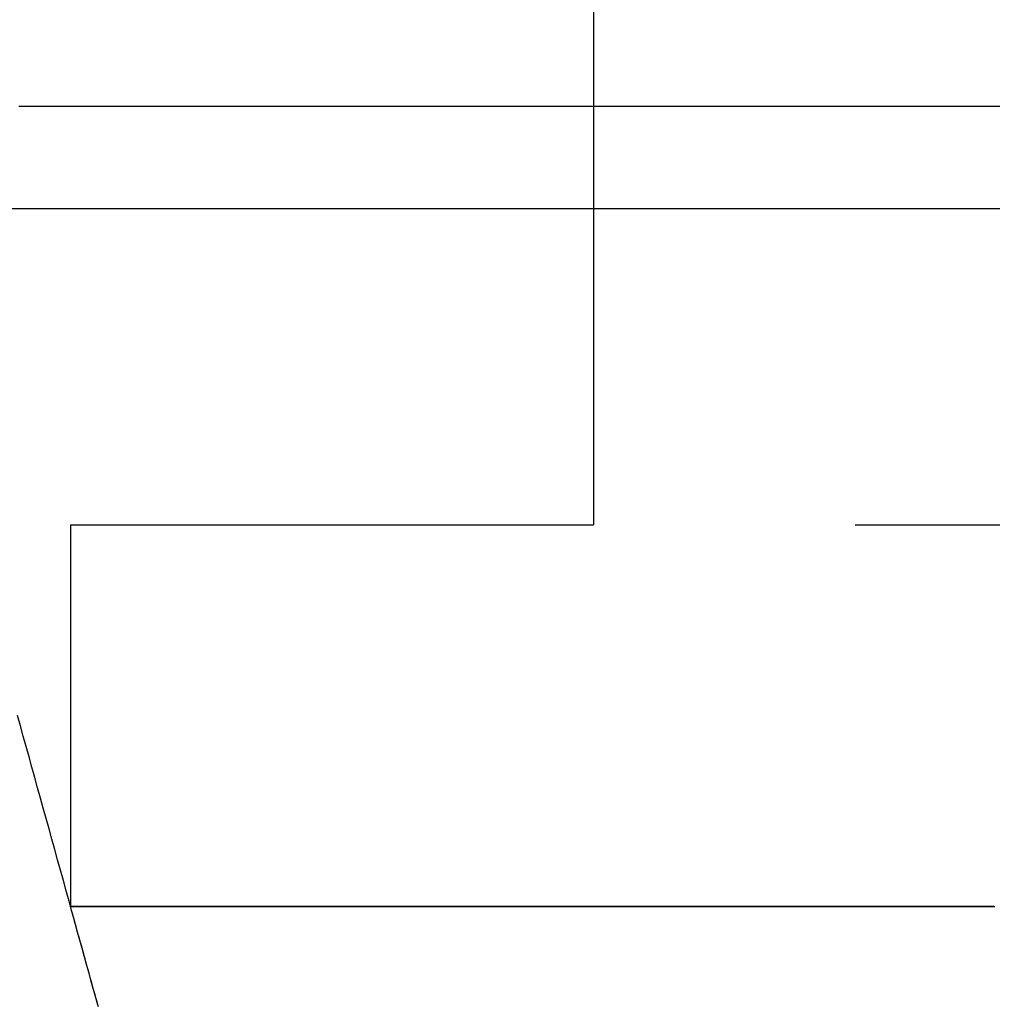
# Model space of a CAD drawing. Extents: x -230 to 59, y -180 to 1000.
# Drawn here: x -46 to -42, y -160 to -156 of the extents above; entities that cross this region are included whole.
import ezdxf

# ---------------------------------------------------------------- set-up
doc = ezdxf.new("R2010")
doc.units = 0
doc.header["$LTSCALE"] = 10
doc.linetypes.add('VERDECKT', pattern=[0.375, 0.25, -0.125])
doc.layers.get('0').update_dxf_attribs({"linetype": 'CONTINUOUS'})
doc.layers.add('STEMPEL', color=3, linetype='CONTINUOUS')

# ---------------------------------------------------------------- blocks, each defined once
blk = doc.blocks.new('A$C4F5F025B')
at = {"color": 3, "linetype": 'CONTINUOUS'}
for p, q in [((-43.5, -39.85913), (-43.5, -56)), ((-43.5, -56.49), (-43.5, -56.49023))]:
    blk.add_line(p, q, dxfattribs=at)
at = {"color": 1, "linetype": 'VERDECKT'}
for p, q in [((-43.5, -56), (-43.5, -56.49)), ((-43.5, -56.49023), (-43.5, -58)), ((-46, -58), (-4, -58)), ((-46, -58), (-46, -59.82458))]:
    blk.add_line(p, q, dxfattribs=at)
at = {"color": 3}
for points in [[(-41.5473, -56, 0), (-41.6114, -56, 0), (-41.6752, -56, 0), (-41.7387, -56, 0), (-41.8018, -56, 0), (-41.8645, -56, 0), (-41.9269, -56, 0), (-41.989, -56, 0), (-42.0506, -56, 0), (-42.112, -56, 0), (-42.1729, -56, 0), (-42.2335, -56, 0), (-42.2938, -56, 0), (-42.3537, -56, 0), (-42.4132, -56, 0), (-42.4724, -56, 0), (-42.5312, -56, 0), (-42.5897, -56, 0), (-42.6477, -56, 0), (-42.7055, -56, 0), (-42.7628, -56, 0), (-42.8198, -56, 0), (-42.8765, -56, 0), (-42.9328, -56, 0), (-42.9887, -56, 0), (-43.0442, -56, 0), (-43.0994, -56, 0), (-43.1542, -56, 0), (-43.2087, -56, 0), (-43.2627, -56, 0), (-43.3165, -56, 0), (-43.3698, -56, 0), (-43.4228, -56, 0), (-43.4754, -56, 0), (-43.5276, -56, 0), (-43.5795, -56, 0), (-43.631, -56, 0), (-43.6821, -56, 0), (-43.7328, -56, 0), (-43.7832, -56, 0), (-43.8332, -56, 0), (-43.8829, -56, 0), (-43.9321, -56, 0), (-43.981, -56, 0), (-44.0295, -56, 0), (-44.0777, -56, 0), (-44.1254, -56, 0), (-44.1728, -56, 0), (-44.2199, -56, 0), (-44.2665, -56, 0), (-44.3128, -56, 0), (-44.3587, -56, 0), (-44.4042, -56, 0), (-44.4494, -56, 0), (-44.4941, -56, 0), (-44.5385, -56, 0), (-44.5825, -56, 0), (-44.6262, -56, 0), (-44.6694, -56, 0), (-44.7123, -56, 0), (-44.7548, -56, 0), (-44.797, -56, 0), (-44.8387, -56, 0), (-44.8801, -56, 0), (-44.9211, -56, 0), (-44.9617, -56, 0), (-45.0019, -56, 0), (-45.0418, -56, 0), (-45.0813, -56, 0), (-45.1204, -56, 0), (-45.1591, -56, 0), (-45.1974, -56, 0), (-45.2354, -56, 0), (-45.2729, -56, 0), (-45.3101, -56, 0), (-45.3469, -56, 0), (-45.3833, -56, 0), (-45.4194, -56, 0), (-45.455, -56, 0), (-45.4903, -56, 0), (-45.5252, -56, 0), (-45.5597, -56, 0), (-45.5938, -56, 0), (-45.6275, -56, 0), (-45.6609, -56, 0), (-45.6938, -56, 0), (-45.7264, -56, 0), (-45.7586, -56, 0), (-45.7904, -56, 0), (-45.8218, -56, 0), (-45.8528, -56, 0), (-45.8835, -56, 0), (-45.9137, -56, 0), (-45.9436, -56, 0), (-45.9731, -56, 0), (-46.0022, -56, 0), (-46.0309, -56, 0), (-46.0592, -56, 0), (-46.0871, -56, 0), (-46.1146, -56, 0), (-46.1418, -56, 0), (-46.1685, -56, 0), (-46.1949, -56, 0), (-46.2208, -56, 0), (-46.2464, -56, 0)], [(-41.5388, -56.49, 0), (-41.6194, -56.49, 0), (-41.6997, -56.49, 0), (-41.7796, -56.49, 0), (-41.8591, -56.49, 0), (-41.9382, -56.49, 0), (-42.0169, -56.49, 0), (-42.0952, -56.49, 0), (-42.1731, -56.49, 0), (-42.2506, -56.49, 0), (-42.3278, -56.49, 0), (-42.4045, -56.49, 0), (-42.4808, -56.49, 0), (-42.5567, -56.49, 0), (-42.6323, -56.49, 0), (-42.7074, -56.49, 0), (-42.7821, -56.49, 0), (-42.8564, -56.49, 0), (-42.9303, -56.49, 0), (-43.0038, -56.49, 0), (-43.0769, -56.49, 0), (-43.1496, -56.49, 0), (-43.2219, -56.49, 0), (-43.2938, -56.49, 0), (-43.3652, -56.49, 0), (-43.4363, -56.49, 0), (-43.5069, -56.49, 0), (-43.5771, -56.49, 0), (-43.6469, -56.49, 0), (-43.7163, -56.49, 0), (-43.7853, -56.49, 0), (-43.8538, -56.49, 0), (-43.922, -56.49, 0), (-43.9897, -56.49, 0), (-44.057, -56.49, 0), (-44.1238, -56.49, 0), (-44.1903, -56.49, 0), (-44.2563, -56.49, 0), (-44.3219, -56.49, 0), (-44.387, -56.49, 0), (-44.4518, -56.49, 0), (-44.5161, -56.49, 0), (-44.58, -56.49, 0), (-44.6434, -56.49, 0), (-44.7064, -56.49, 0), (-44.769, -56.49, 0), (-44.8312, -56.49, 0), (-44.8929, -56.49, 0), (-44.9542, -56.49, 0), (-45.015, -56.49, 0), (-45.0754, -56.49, 0), (-45.1354, -56.49, 0), (-45.1949, -56.49, 0), (-45.254, -56.49, 0), (-45.3127, -56.49, 0), (-45.3709, -56.49, 0), (-45.4287, -56.49, 0), (-45.486, -56.49, 0), (-45.5429, -56.49, 0), (-45.5993, -56.49, 0), (-45.6553, -56.49, 0), (-45.7109, -56.49, 0), (-45.766, -56.49, 0), (-45.8207, -56.49, 0), (-45.8749, -56.49, 0), (-45.9286, -56.49, 0), (-45.982, -56.49, 0), (-46.0349, -56.49, 0), (-46.0873, -56.49, 0), (-46.1393, -56.49, 0), (-46.1908, -56.49, 0), (-46.2419, -56.49, 0), (-46.2925, -56.49, 0)]]:
    blk.add_polyline3d(points, dxfattribs=at)
at = {"color": 1}
for points in [[(-45.8701, -60.2932, 0), (-45.8838, -60.2438, 0), (-45.8975, -60.1945, 0), (-45.9112, -60.1451, 0), (-45.9248, -60.0958, 0), (-45.9385, -60.0465, 0), (-45.9522, -59.9971, 0), (-45.9659, -59.9478, 0), (-45.9795, -59.8984, 0), (-45.9932, -59.8491, 0), (-46.0069, -59.7997, 0), (-46.0206, -59.7504, 0), (-46.0342, -59.701, 0), (-46.0479, -59.6517, 0), (-46.0616, -59.6023, 0), (-46.0753, -59.553, 0), (-46.0889, -59.5036, 0), (-46.1026, -59.4543, 0), (-46.1163, -59.4049, 0), (-46.13, -59.3556, 0), (-46.1437, -59.3063, 0), (-46.1573, -59.2569, 0), (-46.171, -59.2076, 0), (-46.1847, -59.1582, 0), (-46.1984, -59.1089, 0), (-46.212, -59.0595, 0), (-46.2257, -59.0102, 0), (-46.2394, -58.9608, 0), (-46.2531, -58.9115, 0)], [(-41.5872, -59.8242, 0), (-41.6034, -59.8242, 0), (-41.6196, -59.8243, 0), (-41.6358, -59.8243, 0), (-41.652, -59.8243, 0), (-41.6681, -59.8243, 0), (-41.6842, -59.8243, 0), (-41.7002, -59.8243, 0), (-41.7162, -59.8243, 0), (-41.7322, -59.8243, 0), (-41.7482, -59.8244, 0), (-41.7642, -59.8244, 0), (-41.7801, -59.8244, 0), (-41.796, -59.8244, 0), (-41.8118, -59.8244, 0), (-41.8277, -59.8244, 0), (-41.8435, -59.8244, 0), (-41.8592, -59.8244, 0), (-41.875, -59.8244, 0), (-41.8907, -59.8245, 0), (-41.9064, -59.8245, 0), (-41.9221, -59.8245, 0), (-41.9377, -59.8245, 0), (-41.9533, -59.8245, 0), (-41.9689, -59.8245, 0), (-41.9844, -59.8245, 0), (-41.9999, -59.8245, 0), (-42.0154, -59.8245, 0), (-42.0309, -59.8246, 0), (-42.0463, -59.8246, 0), (-42.0617, -59.8246, 0), (-42.0771, -59.8246, 0), (-42.0924, -59.8246, 0), (-42.1077, -59.8246, 0), (-42.123, -59.8246, 0), (-42.1383, -59.8246, 0), (-42.1535, -59.8246, 0), (-42.1687, -59.8246, 0), (-42.1839, -59.8247, 0), (-42.199, -59.8247, 0), (-42.2142, -59.8247, 0), (-42.2292, -59.8247, 0), (-42.2443, -59.8247, 0), (-42.2593, -59.8247, 0), (-42.2743, -59.8247, 0), (-42.2893, -59.8247, 0), (-42.3042, -59.8247, 0), (-42.3192, -59.8247, 0), (-42.334, -59.8247, 0), (-42.3489, -59.8247, 0), (-42.3637, -59.8247, 0), (-42.3785, -59.8248, 0), (-42.3933, -59.8248, 0), (-42.408, -59.8248, 0), (-42.4227, -59.8248, 0), (-42.4374, -59.8248, 0), (-42.4521, -59.8248, 0), (-42.4667, -59.8248, 0), (-42.4813, -59.8248, 0), (-42.4959, -59.8248, 0), (-42.5104, -59.8248, 0), (-42.5249, -59.8248, 0), (-42.5394, -59.8248, 0), (-42.5539, -59.8248, 0), (-42.5683, -59.8248, 0), (-42.5827, -59.8248, 0), (-42.597, -59.8248, 0), (-42.6114, -59.8248, 0), (-42.6257, -59.8248, 0), (-42.64, -59.8248, 0), (-42.6542, -59.8248, 0), (-42.6684, -59.8248, 0), (-42.6826, -59.8248, 0), (-42.6968, -59.8248, 0), (-42.7109, -59.8248, 0), (-42.725, -59.8248, 0), (-42.7391, -59.8248, 0), (-42.7531, -59.8248, 0), (-42.7672, -59.8248, 0), (-42.7811, -59.8248, 0), (-42.7951, -59.8248, 0), (-42.809, -59.8248, 0), (-42.8229, -59.8248, 0), (-42.8368, -59.8248, 0), (-42.8506, -59.8248, 0), (-42.8644, -59.8248, 0), (-42.8782, -59.8248, 0), (-42.892, -59.8248, 0), (-42.9057, -59.8248, 0), (-42.9194, -59.8248, 0), (-42.9331, -59.8248, 0), (-42.9467, -59.8248, 0), (-42.9603, -59.8248, 0), (-42.9739, -59.8248, 0), (-42.9874, -59.8248, 0), (-43.0009, -59.8248, 0), (-43.0144, -59.8248, 0), (-43.0279, -59.8248, 0), (-43.0413, -59.8248, 0), (-43.0547, -59.8248, 0), (-43.0681, -59.8248, 0), (-43.0814, -59.8248, 0), (-43.0947, -59.8248, 0), (-43.108, -59.8248, 0), (-43.1213, -59.8248, 0), (-43.1345, -59.8248, 0), (-43.1477, -59.8248, 0), (-43.1609, -59.8248, 0), (-43.174, -59.8248, 0), (-43.1871, -59.8248, 0), (-43.2002, -59.8248, 0), (-43.2132, -59.8248, 0), (-43.2262, -59.8248, 0), (-43.2392, -59.8248, 0), (-43.2522, -59.8248, 0), (-43.2651, -59.8247, 0), (-43.278, -59.8247, 0), (-43.2909, -59.8247, 0), (-43.3037, -59.8247, 0), (-43.3165, -59.8247, 0), (-43.3293, -59.8247, 0), (-43.3421, -59.8247, 0), (-43.3548, -59.8247, 0), (-43.3675, -59.8247, 0), (-43.3801, -59.8247, 0), (-43.3928, -59.8247, 0), (-43.4054, -59.8247, 0), (-43.418, -59.8247, 0), (-43.4305, -59.8247, 0), (-43.443, -59.8247, 0), (-43.4555, -59.8247, 0), (-43.468, -59.8247, 0), (-43.4804, -59.8247, 0), (-43.4928, -59.8247, 0), (-43.5051, -59.8247, 0), (-43.5175, -59.8247, 0), (-43.5298, -59.8247, 0), (-43.5421, -59.8247, 0), (-43.5543, -59.8247, 0), (-43.5665, -59.8247, 0), (-43.5787, -59.8247, 0), (-43.5909, -59.8247, 0), (-43.603, -59.8247, 0), (-43.6151, -59.8247, 0), (-43.6272, -59.8247, 0), (-43.6392, -59.8247, 0), (-43.6512, -59.8247, 0), (-43.6632, -59.8247, 0), (-43.6751, -59.8247, 0), (-43.6871, -59.8247, 0), (-43.6989, -59.8247, 0), (-43.7108, -59.8247, 0), (-43.7226, -59.8247, 0), (-43.7344, -59.8247, 0), (-43.7462, -59.8247, 0), (-43.7579, -59.8247, 0), (-43.7696, -59.8247, 0), (-43.7813, -59.8247, 0), (-43.793, -59.8247, 0), (-43.8046, -59.8247, 0), (-43.8162, -59.8247, 0), (-43.8277, -59.8247, 0), (-43.8393, -59.8247, 0), (-43.8508, -59.8247, 0), (-43.8622, -59.8247, 0), (-43.8737, -59.8247, 0), (-43.8851, -59.8247, 0), (-43.8965, -59.8247, 0), (-43.9078, -59.8247, 0), (-43.9191, -59.8247, 0), (-43.9304, -59.8247, 0), (-43.9417, -59.8247, 0), (-43.9529, -59.8247, 0), (-43.9641, -59.8247, 0), (-43.9753, -59.8247, 0), (-43.9864, -59.8247, 0), (-43.9976, -59.8247, 0), (-44.0086, -59.8247, 0), (-44.0197, -59.8247, 0), (-44.0307, -59.8247, 0), (-44.0417, -59.8247, 0), (-44.0527, -59.8247, 0), (-44.0636, -59.8247, 0), (-44.0745, -59.8247, 0), (-44.0854, -59.8247, 0), (-44.0962, -59.8247, 0), (-44.107, -59.8247, 0), (-44.1178, -59.8247, 0), (-44.1285, -59.8247, 0), (-44.1393, -59.8247, 0), (-44.1499, -59.8247, 0), (-44.1606, -59.8247, 0), (-44.1712, -59.8247, 0), (-44.1818, -59.8247, 0), (-44.1924, -59.8247, 0), (-44.2029, -59.8247, 0), (-44.2134, -59.8247, 0), (-44.2239, -59.8247, 0), (-44.2344, -59.8247, 0), (-44.2448, -59.8247, 0), (-44.2552, -59.8247, 0), (-44.2655, -59.8247, 0), (-44.2759, -59.8247, 0), (-44.2861, -59.8247, 0), (-44.2964, -59.8247, 0), (-44.3066, -59.8247, 0), (-44.3169, -59.8247, 0), (-44.327, -59.8247, 0), (-44.3372, -59.8247, 0), (-44.3473, -59.8247, 0), (-44.3574, -59.8247, 0), (-44.3674, -59.8247, 0), (-44.3774, -59.8247, 0), (-44.3874, -59.8247, 0), (-44.3974, -59.8247, 0), (-44.4073, -59.8247, 0), (-44.4172, -59.8247, 0), (-44.4271, -59.8247, 0), (-44.4369, -59.8247, 0), (-44.4468, -59.8247, 0), (-44.4565, -59.8246, 0), (-44.4663, -59.8246, 0), (-44.476, -59.8246, 0), (-44.4857, -59.8246, 0), (-44.4953, -59.8246, 0), (-44.505, -59.8246, 0), (-44.5146, -59.8246, 0), (-44.5241, -59.8246, 0), (-44.5337, -59.8246, 0), (-44.5432, -59.8246, 0), (-44.5527, -59.8246, 0), (-44.5621, -59.8246, 0), (-44.5715, -59.8246, 0), (-44.5809, -59.8246, 0), (-44.5902, -59.8246, 0), (-44.5996, -59.8246, 0), (-44.6089, -59.8246, 0), (-44.6181, -59.8246, 0), (-44.6274, -59.8246, 0), (-44.6366, -59.8246, 0), (-44.6457, -59.8246, 0), (-44.6549, -59.8246, 0), (-44.664, -59.8246, 0), (-44.6731, -59.8246, 0), (-44.6821, -59.8246, 0), (-44.6911, -59.8246, 0), (-44.7001, -59.8246, 0), (-44.7091, -59.8246, 0), (-44.718, -59.8246, 0), (-44.7269, -59.8246, 0), (-44.7358, -59.8246, 0), (-44.7446, -59.8246, 0), (-44.7534, -59.8245, 0), (-44.7622, -59.8245, 0), (-44.7709, -59.8245, 0), (-44.7796, -59.8245, 0), (-44.7883, -59.8245, 0), (-44.797, -59.8245, 0), (-44.8056, -59.8245, 0), (-44.8142, -59.8245, 0), (-44.8227, -59.8245, 0), (-44.8313, -59.8245, 0), (-44.8398, -59.8245, 0), (-44.8482, -59.8245, 0), (-44.8567, -59.8245, 0), (-44.8651, -59.8245, 0), (-44.8734, -59.8245, 0), (-44.8818, -59.8245, 0), (-44.8901, -59.8245, 0), (-44.8984, -59.8245, 0), (-44.9066, -59.8245, 0), (-44.9149, -59.8245, 0), (-44.9231, -59.8245, 0), (-44.9312, -59.8245, 0), (-44.9393, -59.8245, 0), (-44.9474, -59.8245, 0), (-44.9555, -59.8245, 0), (-44.9636, -59.8245, 0), (-44.9716, -59.8245, 0), (-44.9795, -59.8245, 0), (-44.9875, -59.8245, 0), (-44.9954, -59.8245, 0), (-45.0033, -59.8245, 0), (-45.0111, -59.8245, 0), (-45.019, -59.8245, 0), (-45.0268, -59.8245, 0), (-45.0345, -59.8245, 0), (-45.0423, -59.8245, 0), (-45.05, -59.8245, 0), (-45.0576, -59.8245, 0), (-45.0653, -59.8245, 0), (-45.0729, -59.8245, 0), (-45.0805, -59.8245, 0), (-45.088, -59.8245, 0), (-45.0955, -59.8245, 0), (-45.103, -59.8245, 0), (-45.1105, -59.8245, 0), (-45.1179, -59.8245, 0), (-45.1253, -59.8245, 0), (-45.1326, -59.8245, 0), (-45.14, -59.8245, 0), (-45.1473, -59.8245, 0), (-45.1546, -59.8245, 0), (-45.1618, -59.8245, 0), (-45.169, -59.8245, 0), (-45.1762, -59.8245, 0), (-45.1833, -59.8245, 0), (-45.1904, -59.8245, 0), (-45.1975, -59.8245, 0), (-45.2046, -59.8245, 0), (-45.2116, -59.8245, 0), (-45.2186, -59.8245, 0), (-45.2256, -59.8245, 0), (-45.2325, -59.8245, 0), (-45.2394, -59.8245, 0), (-45.2463, -59.8245, 0), (-45.2531, -59.8245, 0), (-45.2599, -59.8245, 0), (-45.2667, -59.8245, 0), (-45.2734, -59.8245, 0), (-45.2802, -59.8245, 0), (-45.2868, -59.8245, 0), (-45.2935, -59.8245, 0), (-45.3001, -59.8245, 0), (-45.3067, -59.8245, 0), (-45.3133, -59.8245, 0), (-45.3198, -59.8245, 0), (-45.3263, -59.8245, 0), (-45.3328, -59.8245, 0), (-45.3392, -59.8245, 0), (-45.3456, -59.8245, 0), (-45.352, -59.8246, 0), (-45.3583, -59.8246, 0), (-45.3646, -59.8246, 0), (-45.3709, -59.8246, 0), (-45.3772, -59.8246, 0), (-45.3834, -59.8246, 0), (-45.3896, -59.8246, 0), (-45.3957, -59.8246, 0), (-45.4019, -59.8246, 0), (-45.408, -59.8246, 0), (-45.414, -59.8246, 0), (-45.4201, -59.8246, 0), (-45.4261, -59.8246, 0), (-45.432, -59.8246, 0), (-45.438, -59.8246, 0), (-45.4439, -59.8246, 0), (-45.4498, -59.8246, 0), (-45.4556, -59.8246, 0), (-45.4614, -59.8246, 0), (-45.4672, -59.8246, 0), (-45.473, -59.8246, 0), (-45.4787, -59.8246, 0), (-45.4844, -59.8246, 0), (-45.49, -59.8246, 0), (-45.4957, -59.8246, 0), (-45.5013, -59.8246, 0), (-45.5068, -59.8246, 0), (-45.5124, -59.8246, 0), (-45.5179, -59.8246, 0), (-45.5233, -59.8246, 0), (-45.5288, -59.8246, 0), (-45.5342, -59.8246, 0), (-45.5396, -59.8247, 0), (-45.5449, -59.8247, 0), (-45.5503, -59.8247, 0), (-45.5555, -59.8247, 0), (-45.5608, -59.8247, 0), (-45.566, -59.8247, 0), (-45.5712, -59.8247, 0), (-45.5764, -59.8247, 0), (-45.5815, -59.8247, 0), (-45.5866, -59.8247, 0), (-45.5917, -59.8247, 0), (-45.5967, -59.8247, 0), (-45.6017, -59.8247, 0), (-45.6067, -59.8247, 0), (-45.6117, -59.8247, 0), (-45.6166, -59.8247, 0), (-45.6215, -59.8247, 0), (-45.6263, -59.8247, 0), (-45.6311, -59.8247, 0), (-45.6359, -59.8247, 0), (-45.6407, -59.8247, 0), (-45.6454, -59.8247, 0), (-45.6501, -59.8247, 0), (-45.6548, -59.8247, 0), (-45.6594, -59.8247, 0), (-45.664, -59.8246, 0), (-45.6686, -59.8246, 0), (-45.6731, -59.8246, 0), (-45.6776, -59.8246, 0), (-45.6821, -59.8246, 0), (-45.6865, -59.8246, 0), (-45.6909, -59.8246, 0), (-45.6953, -59.8246, 0), (-45.6997, -59.8246, 0), (-45.704, -59.8246, 0), (-45.7083, -59.8246, 0), (-45.7126, -59.8246, 0), (-45.7168, -59.8246, 0), (-45.721, -59.8246, 0), (-45.7251, -59.8246, 0), (-45.7293, -59.8246, 0), (-45.7334, -59.8246, 0), (-45.7374, -59.8246, 0), (-45.7415, -59.8246, 0), (-45.7455, -59.8246, 0), (-45.7495, -59.8246, 0), (-45.7534, -59.8246, 0), (-45.7573, -59.8246, 0), (-45.7612, -59.8246, 0), (-45.7651, -59.8246, 0), (-45.7689, -59.8246, 0), (-45.7727, -59.8246, 0), (-45.7764, -59.8246, 0), (-45.7802, -59.8246, 0), (-45.7839, -59.8246, 0), (-45.7875, -59.8246, 0), (-45.7912, -59.8246, 0), (-45.7948, -59.8246, 0), (-45.7983, -59.8246, 0), (-45.8019, -59.8246, 0), (-45.8054, -59.8246, 0), (-45.8089, -59.8246, 0), (-45.8123, -59.8246, 0), (-45.8157, -59.8246, 0), (-45.8191, -59.8245, 0), (-45.8225, -59.8245, 0), (-45.8258, -59.8245, 0), (-45.8291, -59.8245, 0), (-45.8323, -59.8245, 0), (-45.8355, -59.8245, 0), (-45.8387, -59.8245, 0), (-45.8419, -59.8245, 0), (-45.845, -59.8245, 0), (-45.8481, -59.8245, 0), (-45.8512, -59.8245, 0), (-45.8543, -59.8245, 0), (-45.8573, -59.8245, 0), (-45.8602, -59.8245, 0), (-45.8632, -59.8245, 0), (-45.8661, -59.8245, 0), (-45.869, -59.8245, 0), (-45.8718, -59.8245, 0), (-45.8747, -59.8245, 0), (-45.8774, -59.8245, 0), (-45.8802, -59.8245, 0), (-45.8829, -59.8245, 0), (-45.8856, -59.8245, 0), (-45.8883, -59.8245, 0), (-45.8909, -59.8245, 0), (-45.8935, -59.8245, 0), (-45.8961, -59.8245, 0), (-45.8986, -59.8245, 0), (-45.9011, -59.8245, 0), (-45.9036, -59.8245, 0), (-45.906, -59.8245, 0), (-45.9085, -59.8245, 0), (-45.9108, -59.8245, 0), (-45.9132, -59.8245, 0), (-45.9155, -59.8245, 0), (-45.9178, -59.8245, 0), (-45.9201, -59.8245, 0), (-45.9223, -59.8245, 0), (-45.9245, -59.8245, 0), (-45.9266, -59.8245, 0), (-45.9288, -59.8245, 0), (-45.9309, -59.8245, 0), (-45.9329, -59.8245, 0), (-45.935, -59.8245, 0), (-45.937, -59.8245, 0), (-45.9389, -59.8245, 0), (-45.9409, -59.8245, 0), (-45.9428, -59.8245, 0), (-45.9447, -59.8245, 0), (-45.9465, -59.8245, 0), (-45.9483, -59.8245, 0), (-45.9501, -59.8245, 0), (-45.9519, -59.8245, 0), (-45.9536, -59.8245, 0), (-45.9553, -59.8245, 0), (-45.957, -59.8245, 0), (-45.9586, -59.8245, 0), (-45.9602, -59.8245, 0), (-45.9617, -59.8245, 0), (-45.9633, -59.8245, 0), (-45.9648, -59.8245, 0), (-45.9663, -59.8245, 0), (-45.9677, -59.8245, 0), (-45.9691, -59.8245, 0), (-45.9705, -59.8245, 0), (-45.9718, -59.8245, 0), (-45.9731, -59.8245, 0), (-45.9744, -59.8245, 0), (-45.9757, -59.8245, 0), (-45.9769, -59.8245, 0), (-45.9781, -59.8245, 0), (-45.9792, -59.8245, 0), (-45.9804, -59.8245, 0), (-45.9815, -59.8245, 0), (-45.9825, -59.8245, 0), (-45.9836, -59.8245, 0), (-45.9846, -59.8245, 0), (-45.9855, -59.8245, 0), (-45.9865, -59.8245, 0), (-45.9874, -59.8245, 0), (-45.9883, -59.8245, 0), (-45.9891, -59.8245, 0), (-45.9899, -59.8245, 0), (-45.9907, -59.8245, 0), (-45.9914, -59.8245, 0), (-45.9922, -59.8245, 0), (-45.9928, -59.8245, 0), (-45.9935, -59.8245, 0), (-45.9941, -59.8245, 0), (-45.9947, -59.8246, 0), (-45.9953, -59.8246, 0), (-45.9958, -59.8246, 0), (-45.9963, -59.8246, 0), (-45.9968, -59.8246, 0), (-45.9972, -59.8246, 0), (-45.9976, -59.8246, 0), (-45.998, -59.8246, 0), (-45.9983, -59.8246, 0), (-45.9986, -59.8246, 0), (-45.9989, -59.8246, 0), (-45.9992, -59.8246, 0), (-45.9994, -59.8246, 0), (-45.9996, -59.8246, 0), (-45.9997, -59.8246, 0), (-45.9998, -59.8246, 0), (-45.9999, -59.8246, 0), (-46, -59.8246, 0), (-46, -59.8246, 0), (-46, -59.8246, 0), (-46, -59.8246, 0), (-45.9999, -59.8246, 0), (-45.9998, -59.8246, 0), (-45.9997, -59.8246, 0), (-45.9995, -59.8246, 0), (-45.9993, -59.8246, 0), (-45.9991, -59.8246, 0), (-45.9988, -59.8246, 0), (-45.9985, -59.8246, 0), (-45.9982, -59.8246, 0), (-45.9979, -59.8246, 0), (-45.9975, -59.8246, 0), (-45.9971, -59.8246, 0), (-45.9966, -59.8246, 0), (-45.9961, -59.8246, 0), (-45.9956, -59.8246, 0), (-45.9951, -59.8246, 0), (-45.9945, -59.8246, 0), (-45.9939, -59.8245, 0), (-45.9933, -59.8245, 0), (-45.9926, -59.8245, 0), (-45.9919, -59.8245, 0), (-45.9912, -59.8245, 0), (-45.9904, -59.8245, 0), (-45.9897, -59.8245, 0), (-45.9888, -59.8245, 0), (-45.988, -59.8245, 0), (-45.9871, -59.8245, 0), (-45.9862, -59.8245, 0), (-45.9852, -59.8245, 0), (-45.9843, -59.8245, 0), (-45.9832, -59.8245, 0), (-45.9822, -59.8245, 0), (-45.9811, -59.8245, 0), (-45.98, -59.8245, 0), (-45.9789, -59.8245, 0), (-45.9777, -59.8245, 0), (-45.9765, -59.8245, 0), (-45.9753, -59.8245, 0), (-45.974, -59.8245, 0), (-45.9727, -59.8245, 0), (-45.9714, -59.8245, 0), (-45.9701, -59.8245, 0), (-45.9687, -59.8245, 0), (-45.9673, -59.8245, 0), (-45.9658, -59.8245, 0), (-45.9643, -59.8245, 0), (-45.9628, -59.8245, 0), (-45.9613, -59.8245, 0), (-45.9597, -59.8245, 0), (-45.9581, -59.8245, 0), (-45.9564, -59.8245, 0), (-45.9548, -59.8245, 0), (-45.9531, -59.8245, 0), (-45.9513, -59.8245, 0), (-45.9496, -59.8245, 0), (-45.9478, -59.8245, 0), (-45.946, -59.8245, 0), (-45.9441, -59.8245, 0), (-45.9422, -59.8245, 0), (-45.9403, -59.8245, 0), (-45.9383, -59.8244, 0), (-45.9364, -59.8244, 0), (-45.9343, -59.8244, 0), (-45.9323, -59.8244, 0), (-45.9302, -59.8244, 0), (-45.9281, -59.8244, 0), (-45.926, -59.8244, 0), (-45.9238, -59.8244, 0), (-45.9216, -59.8244, 0), (-45.9194, -59.8244, 0), (-45.9171, -59.8244, 0), (-45.9148, -59.8244, 0), (-45.9125, -59.8244, 0), (-45.9101, -59.8244, 0), (-45.9077, -59.8244, 0), (-45.9053, -59.8244, 0), (-45.9028, -59.8244, 0), (-45.9003, -59.8244, 0), (-45.8978, -59.8244, 0), (-45.8953, -59.8244, 0), (-45.8927, -59.8244, 0), (-45.8901, -59.8244, 0), (-45.8874, -59.8244, 0), (-45.8848, -59.8245, 0), (-45.8821, -59.8245, 0), (-45.8793, -59.8245, 0), (-45.8766, -59.8245, 0), (-45.8738, -59.8245, 0), (-45.8709, -59.8245, 0), (-45.8681, -59.8245, 0), (-45.8652, -59.8245, 0), (-45.8623, -59.8245, 0), (-45.8593, -59.8245, 0), (-45.8563, -59.8245, 0), (-45.8533, -59.8245, 0), (-45.8503, -59.8245, 0), (-45.8472, -59.8245, 0), (-45.8441, -59.8245, 0), (-45.8409, -59.8245, 0), (-45.8377, -59.8245, 0), (-45.8345, -59.8245, 0), (-45.8313, -59.8245, 0), (-45.828, -59.8245, 0), (-45.8247, -59.8245, 0), (-45.8214, -59.8245, 0), (-45.818, -59.8245, 0), (-45.8146, -59.8245, 0), (-45.8112, -59.8245, 0), (-45.8078, -59.8245, 0), (-45.8043, -59.8245, 0), (-45.8008, -59.8245, 0), (-45.7972, -59.8245, 0), (-45.7936, -59.8245, 0), (-45.79, -59.8245, 0), (-45.7864, -59.8245, 0), (-45.7827, -59.8245, 0), (-45.779, -59.8245, 0), (-45.7753, -59.8245, 0), (-45.7715, -59.8245, 0), (-45.7677, -59.8245, 0), (-45.7639, -59.8245, 0), (-45.76, -59.8245, 0), (-45.7561, -59.8245, 0), (-45.7522, -59.8246, 0), (-45.7482, -59.8246, 0), (-45.7442, -59.8246, 0), (-45.7402, -59.8246, 0), (-45.7362, -59.8246, 0), (-45.7321, -59.8246, 0), (-45.728, -59.8246, 0), (-45.7238, -59.8246, 0), (-45.7197, -59.8246, 0), (-45.7154, -59.8246, 0), (-45.7112, -59.8246, 0), (-45.7069, -59.8246, 0), (-45.7026, -59.8246, 0), (-45.6983, -59.8246, 0), (-45.694, -59.8246, 0), (-45.6896, -59.8246, 0), (-45.6851, -59.8246, 0), (-45.6807, -59.8246, 0), (-45.6762, -59.8246, 0), (-45.6717, -59.8246, 0), (-45.6671, -59.8246, 0), (-45.6625, -59.8246, 0), (-45.6579, -59.8246, 0), (-45.6533, -59.8246, 0), (-45.6486, -59.8246, 0), (-45.6439, -59.8246, 0), (-45.6392, -59.8246, 0), (-45.6344, -59.8246, 0), (-45.6296, -59.8246, 0), (-45.6248, -59.8246, 0), (-45.6199, -59.8246, 0), (-45.615, -59.8246, 0), (-45.6101, -59.8246, 0), (-45.6051, -59.8246, 0), (-45.6002, -59.8246, 0), (-45.5951, -59.8246, 0), (-45.5901, -59.8246, 0), (-45.585, -59.8246, 0), (-45.5799, -59.8246, 0), (-45.5748, -59.8246, 0), (-45.5696, -59.8246, 0), (-45.5644, -59.8246, 0), (-45.5592, -59.8246, 0), (-45.5539, -59.8246, 0), (-45.5486, -59.8246, 0), (-45.5433, -59.8246, 0), (-45.5379, -59.8246, 0), (-45.5325, -59.8246, 0), (-45.5271, -59.8246, 0), (-45.5216, -59.8246, 0), (-45.5162, -59.8246, 0), (-45.5106, -59.8246, 0), (-45.5051, -59.8246, 0), (-45.4995, -59.8246, 0), (-45.4939, -59.8246, 0), (-45.4883, -59.8246, 0), (-45.4826, -59.8246, 0), (-45.4769, -59.8246, 0), (-45.4712, -59.8246, 0), (-45.4654, -59.8246, 0), (-45.4596, -59.8246, 0), (-45.4538, -59.8246, 0), (-45.4479, -59.8246, 0), (-45.442, -59.8246, 0), (-45.4361, -59.8246, 0), (-45.4302, -59.8246, 0), (-45.4242, -59.8246, 0), (-45.4182, -59.8246, 0), (-45.4121, -59.8246, 0), (-45.406, -59.8246, 0), (-45.3999, -59.8246, 0), (-45.3938, -59.8246, 0), (-45.3876, -59.8245, 0), (-45.3814, -59.8245, 0), (-45.3752, -59.8245, 0), (-45.369, -59.8245, 0), (-45.3627, -59.8245, 0), (-45.3563, -59.8245, 0), (-45.35, -59.8245, 0), (-45.3436, -59.8245, 0), (-45.3372, -59.8245, 0), (-45.3307, -59.8245, 0), (-45.3243, -59.8245, 0), (-45.3178, -59.8245, 0), (-45.3112, -59.8245, 0), (-45.3046, -59.8245, 0), (-45.298, -59.8245, 0), (-45.2914, -59.8245, 0), (-45.2847, -59.8245, 0), (-45.2781, -59.8245, 0), (-45.2713, -59.8245, 0), (-45.2646, -59.8245, 0), (-45.2578, -59.8245, 0), (-45.251, -59.8245, 0), (-45.2441, -59.8245, 0), (-45.2372, -59.8245, 0), (-45.2303, -59.8245, 0), (-45.2234, -59.8245, 0), (-45.2164, -59.8245, 0), (-45.2094, -59.8245, 0), (-45.2024, -59.8245, 0), (-45.1953, -59.8245, 0), (-45.1882, -59.8245, 0), (-45.1811, -59.8245, 0), (-45.1739, -59.8244, 0), (-45.1667, -59.8244, 0), (-45.1595, -59.8244, 0), (-45.1523, -59.8244, 0), (-45.145, -59.8244, 0), (-45.1377, -59.8244, 0), (-45.1303, -59.8244, 0), (-45.123, -59.8244, 0), (-45.1156, -59.8244, 0), (-45.1081, -59.8244, 0), (-45.1007, -59.8244, 0), (-45.0932, -59.8244, 0), (-45.0856, -59.8244, 0), (-45.0781, -59.8244, 0), (-45.0705, -59.8244, 0), (-45.0629, -59.8244, 0), (-45.0552, -59.8244, 0), (-45.0475, -59.8244, 0), (-45.0398, -59.8244, 0), (-45.0321, -59.8244, 0), (-45.0243, -59.8244, 0), (-45.0165, -59.8244, 0), (-45.0087, -59.8244, 0), (-45.0008, -59.8244, 0), (-44.9929, -59.8244, 0), (-44.985, -59.8244, 0), (-44.977, -59.8244, 0), (-44.969, -59.8244, 0), (-44.961, -59.8244, 0), (-44.953, -59.8244, 0), (-44.9449, -59.8244, 0), (-44.9368, -59.8245, 0), (-44.9286, -59.8245, 0), (-44.9205, -59.8245, 0), (-44.9123, -59.8245, 0), (-44.904, -59.8245, 0), (-44.8958, -59.8245, 0), (-44.8875, -59.8245, 0), (-44.8791, -59.8245, 0), (-44.8708, -59.8245, 0), (-44.8624, -59.8245, 0), (-44.854, -59.8245, 0), (-44.8455, -59.8245, 0), (-44.8371, -59.8245, 0), (-44.8286, -59.8245, 0), (-44.82, -59.8245, 0), (-44.8114, -59.8245, 0), (-44.8028, -59.8245, 0), (-44.7942, -59.8245, 0), (-44.7856, -59.8245, 0), (-44.7769, -59.8245, 0), (-44.7681, -59.8245, 0), (-44.7594, -59.8245, 0), (-44.7506, -59.8245, 0), (-44.7418, -59.8245, 0), (-44.7329, -59.8245, 0), (-44.7241, -59.8245, 0), (-44.7152, -59.8245, 0), (-44.7062, -59.8245, 0), (-44.6973, -59.8245, 0), (-44.6883, -59.8245, 0), (-44.6792, -59.8245, 0), (-44.6702, -59.8245, 0), (-44.6611, -59.8245, 0), (-44.652, -59.8245, 0), (-44.6428, -59.8245, 0), (-44.6336, -59.8245, 0), (-44.6244, -59.8245, 0), (-44.6152, -59.8245, 0), (-44.6059, -59.8246, 0), (-44.5966, -59.8246, 0), (-44.5873, -59.8246, 0), (-44.5779, -59.8246, 0), (-44.5685, -59.8246, 0), (-44.5591, -59.8246, 0), (-44.5496, -59.8246, 0), (-44.5402, -59.8246, 0), (-44.5306, -59.8246, 0), (-44.5211, -59.8246, 0), (-44.5115, -59.8246, 0), (-44.5019, -59.8246, 0), (-44.4923, -59.8246, 0), (-44.4826, -59.8246, 0), (-44.4729, -59.8246, 0), (-44.4632, -59.8246, 0), (-44.4534, -59.8246, 0), (-44.4436, -59.8246, 0), (-44.4338, -59.8246, 0), (-44.424, -59.8246, 0), (-44.4141, -59.8246, 0), (-44.4042, -59.8246, 0), (-44.3942, -59.8246, 0), (-44.3843, -59.8246, 0), (-44.3743, -59.8246, 0), (-44.3642, -59.8246, 0), (-44.3542, -59.8246, 0), (-44.3441, -59.8246, 0), (-44.334, -59.8246, 0), (-44.3238, -59.8246, 0), (-44.3136, -59.8246, 0), (-44.3034, -59.8246, 0), (-44.2932, -59.8246, 0), (-44.2829, -59.8246, 0), (-44.2726, -59.8246, 0), (-44.2622, -59.8246, 0), (-44.2519, -59.8246, 0), (-44.2415, -59.8246, 0), (-44.2311, -59.8246, 0), (-44.2206, -59.8246, 0), (-44.2101, -59.8246, 0), (-44.1996, -59.8246, 0), (-44.189, -59.8246, 0), (-44.1785, -59.8246, 0), (-44.1679, -59.8246, 0), (-44.1572, -59.8246, 0), (-44.1466, -59.8246, 0), (-44.1359, -59.8247, 0), (-44.1251, -59.8247, 0), (-44.1144, -59.8247, 0), (-44.1036, -59.8247, 0), (-44.0928, -59.8246, 0), (-44.0819, -59.8246, 0), (-44.071, -59.8246, 0), (-44.0601, -59.8246, 0), (-44.0492, -59.8246, 0), (-44.0382, -59.8246, 0), (-44.0272, -59.8246, 0), (-44.0162, -59.8246, 0), (-44.0051, -59.8247, 0), (-43.994, -59.8247, 0), (-43.9829, -59.8247, 0), (-43.9718, -59.8247, 0), (-43.9606, -59.8247, 0), (-43.9494, -59.8247, 0), (-43.9381, -59.8247, 0), (-43.9269, -59.8247, 0), (-43.9156, -59.8247, 0), (-43.9042, -59.8247, 0), (-43.8929, -59.8247, 0), (-43.8815, -59.8247, 0), (-43.8701, -59.8247, 0), (-43.8586, -59.8247, 0), (-43.8472, -59.8247, 0), (-43.8356, -59.8247, 0), (-43.8241, -59.8247, 0), (-43.8125, -59.8247, 0), (-43.8009, -59.8247, 0), (-43.7893, -59.8247, 0), (-43.7777, -59.8247, 0), (-43.766, -59.8247, 0), (-43.7543, -59.8247, 0), (-43.7425, -59.8247, 0), (-43.7307, -59.8247, 0), (-43.7189, -59.8247, 0), (-43.7071, -59.8247, 0), (-43.6952, -59.8247, 0), (-43.6833, -59.8247, 0), (-43.6714, -59.8247, 0), (-43.6595, -59.8247, 0), (-43.6475, -59.8247, 0), (-43.6355, -59.8247, 0), (-43.6234, -59.8247, 0), (-43.6113, -59.8247, 0), (-43.5992, -59.8247, 0), (-43.5871, -59.8247, 0), (-43.575, -59.8247, 0), (-43.5628, -59.8247, 0), (-43.5505, -59.8247, 0), (-43.5383, -59.8247, 0), (-43.526, -59.8247, 0), (-43.5137, -59.8247, 0), (-43.5014, -59.8247, 0), (-43.489, -59.8247, 0), (-43.4766, -59.8247, 0), (-43.4642, -59.8247, 0), (-43.4517, -59.8247, 0), (-43.4392, -59.8247, 0), (-43.4267, -59.8247, 0), (-43.4142, -59.8247, 0), (-43.4016, -59.8247, 0), (-43.389, -59.8247, 0), (-43.3763, -59.8247, 0), (-43.3637, -59.8247, 0), (-43.351, -59.8247, 0), (-43.3382, -59.8247, 0), (-43.3255, -59.8247, 0), (-43.3127, -59.8247, 0), (-43.2999, -59.8248, 0), (-43.2871, -59.8248, 0), (-43.2742, -59.8248, 0), (-43.2613, -59.8248, 0), (-43.2484, -59.8248, 0), (-43.2354, -59.8248, 0), (-43.2224, -59.8248, 0), (-43.2094, -59.8248, 0), (-43.1963, -59.8248, 0), (-43.1833, -59.8248, 0), (-43.1701, -59.8248, 0), (-43.157, -59.8248, 0), (-43.1438, -59.8248, 0), (-43.1306, -59.8248, 0), (-43.1174, -59.8248, 0), (-43.1042, -59.8248, 0), (-43.0909, -59.8248, 0), (-43.0776, -59.8248, 0), (-43.0642, -59.8248, 0), (-43.0509, -59.8248, 0), (-43.0375, -59.8248, 0), (-43.024, -59.8248, 0), (-43.0106, -59.8248, 0), (-42.9971, -59.8248, 0), (-42.9836, -59.8248, 0), (-42.97, -59.8248, 0), (-42.9564, -59.8248, 0), (-42.9428, -59.8248, 0), (-42.9292, -59.8248, 0), (-42.9155, -59.8248, 0), (-42.9018, -59.8248, 0), (-42.8881, -59.8248, 0), (-42.8743, -59.8248, 0), (-42.8606, -59.8248, 0), (-42.8467, -59.8248, 0), (-42.8329, -59.8248, 0), (-42.819, -59.8248, 0), (-42.8051, -59.8248, 0), (-42.7912, -59.8248, 0), (-42.7772, -59.8248, 0), (-42.7633, -59.8248, 0), (-42.7492, -59.8248, 0), (-42.7352, -59.8248, 0), (-42.7211, -59.8248, 0), (-42.707, -59.8248, 0), (-42.6929, -59.8248, 0), (-42.6787, -59.8248, 0), (-42.6645, -59.8248, 0), (-42.6503, -59.8248, 0), (-42.636, -59.8248, 0), (-42.6218, -59.8248, 0), (-42.6075, -59.8248, 0), (-42.5931, -59.8247, 0), (-42.5788, -59.8247, 0), (-42.5644, -59.8247, 0), (-42.5499, -59.8247, 0), (-42.5355, -59.8247, 0), (-42.521, -59.8247, 0), (-42.5065, -59.8247, 0), (-42.4919, -59.8247, 0), (-42.4774, -59.8247, 0), (-42.4628, -59.8247, 0), (-42.4481, -59.8247, 0), (-42.4335, -59.8247, 0), (-42.4188, -59.8247, 0), (-42.4041, -59.8247, 0), (-42.3893, -59.8247, 0), (-42.3745, -59.8247, 0), (-42.3597, -59.8247, 0), (-42.3449, -59.8247, 0), (-42.33, -59.8247, 0), (-42.3152, -59.8247, 0), (-42.3002, -59.8247, 0), (-42.2853, -59.8247, 0), (-42.2703, -59.8246, 0), (-42.2553, -59.8246, 0), (-42.2403, -59.8246, 0), (-42.2252, -59.8246, 0), (-42.2101, -59.8246, 0), (-42.195, -59.8246, 0), (-42.1798, -59.8246, 0), (-42.1646, -59.8246, 0), (-42.1494, -59.8246, 0), (-42.1342, -59.8246, 0), (-42.1189, -59.8246, 0), (-42.1036, -59.8246, 0), (-42.0883, -59.8246, 0), (-42.073, -59.8245, 0), (-42.0576, -59.8245, 0), (-42.0422, -59.8245, 0), (-42.0267, -59.8245, 0), (-42.0112, -59.8245, 0), (-41.9957, -59.8245, 0), (-41.9802, -59.8245, 0), (-41.9647, -59.8245, 0), (-41.9491, -59.8245, 0), (-41.9335, -59.8245, 0), (-41.9178, -59.8244, 0), (-41.9021, -59.8244, 0), (-41.8864, -59.8244, 0), (-41.8707, -59.8244, 0), (-41.8549, -59.8244, 0), (-41.8392, -59.8244, 0), (-41.8233, -59.8244, 0), (-41.8075, -59.8244, 0), (-41.7916, -59.8243, 0), (-41.7757, -59.8243, 0), (-41.7598, -59.8243, 0), (-41.7438, -59.8243, 0), (-41.7279, -59.8243, 0), (-41.7118, -59.8243, 0), (-41.6958, -59.8243, 0), (-41.6797, -59.8243, 0), (-41.6636, -59.8242, 0), (-41.6475, -59.8242, 0), (-41.6313, -59.8242, 0), (-41.6151, -59.8242, 0), (-41.5989, -59.8242, 0), (-41.5827, -59.8242, 0)], [(-45.8667, -60.3054, 0), (-45.8721, -60.2861, 0), (-45.8774, -60.2669, 0), (-45.8827, -60.2477, 0), (-45.8881, -60.2285, 0), (-45.8934, -60.2092, 0), (-45.8987, -60.19, 0), (-45.9041, -60.1708, 0), (-45.9094, -60.1515, 0), (-45.9147, -60.1323, 0), (-45.92, -60.1131, 0), (-45.9254, -60.0938, 0), (-45.9307, -60.0746, 0), (-45.936, -60.0554, 0), (-45.9414, -60.0361, 0), (-45.9467, -60.0169, 0), (-45.952, -59.9977, 0), (-45.9574, -59.9784, 0), (-45.9627, -59.9592, 0), (-45.968, -59.94, 0), (-45.9733, -59.9207, 0), (-45.9787, -59.9015, 0), (-45.984, -59.8823, 0), (-45.9893, -59.863, 0), (-45.9947, -59.8438, 0), (-46, -59.8246, 0)]]:
    blk.add_polyline3d(points, dxfattribs=at)
at = {"color": 3, "linetype": 'CONTINUOUS'}
blk.add_circle((0, 0), 59, dxfattribs=at)
at = {"color": 1, "linetype": 'VERDECKT'}
blk.add_circle((0, 0), 57, dxfattribs=at)

msp = doc.modelspace()

# ---------------------------------------------------------------- block references
at = {"layer": 'STEMPEL'}
msp.add_blockref('A$C4F5F025B', (0, -100), dxfattribs=at)

doc.saveas('drawing.dxf')
